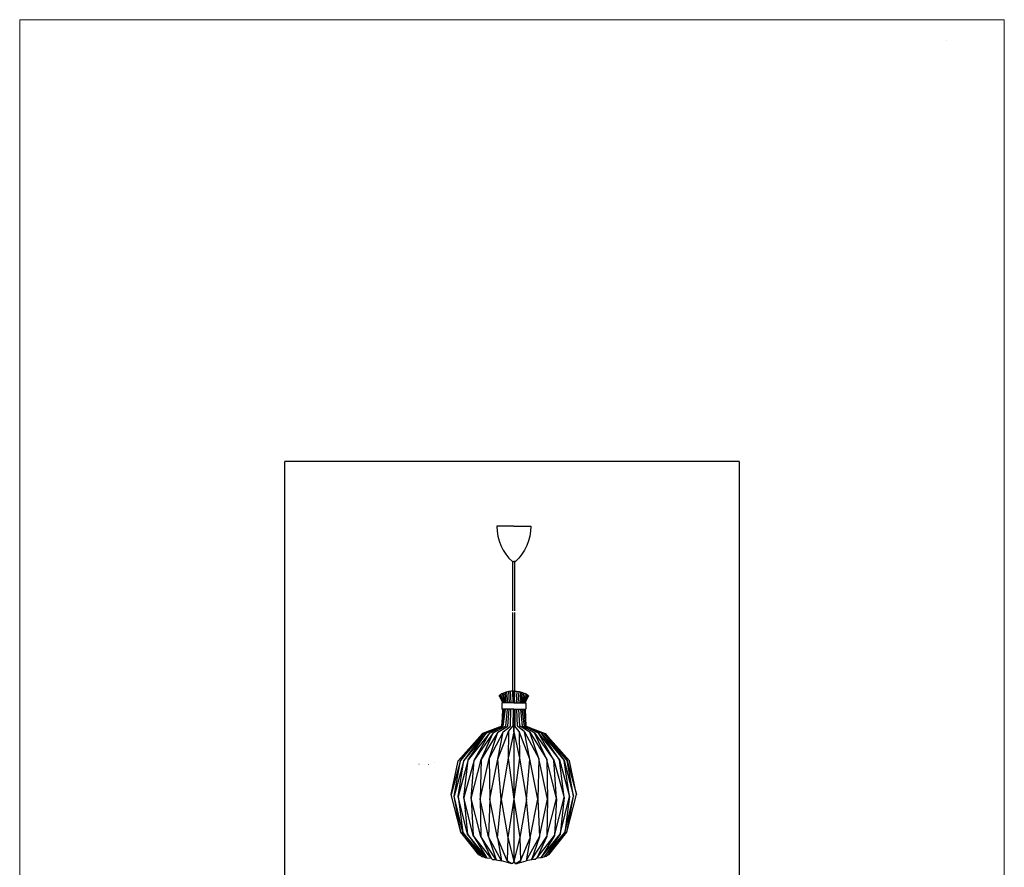
# Model space of a CAD drawing. Units: millimetres. Extents: x 212 to 466, y 0 to 381.
# Drawn here: x 212 to 466, y 162 to 381 of the extents above; entities that cross this region are included whole.
import ezdxf

# ---------------------------------------------------------------- set-up
doc = ezdxf.new("R2010")
doc.units = ezdxf.units.MM
doc.header["$MEASUREMENT"] = 0
doc.layers.add('shade', color=7, linetype='Continuous', lineweight=0)
doc.layers.add('レイヤー_1', color=7, linetype='Continuous', lineweight=0)

msp = doc.modelspace()

# ---------------------------------------------------------------- hatches: boundary and pattern name
at = {"layer": 'レイヤー_1', "true_color": 0x000000, "transparency": 33554687}
h = msp.add_hatch(color=18, dxfattribs=at)
edge = h.paths.add_edge_path()
edge.add_spline(control_points=[(450.96, 375.62), (450.98, 375.61), (450.99, 375.62), (451, 375.62), (451, 375.62), (450.96, 375.62), (450.96, 375.62)], knot_values=[0, 0, 0, 0, 1, 1, 1, 2, 2, 2, 2], degree=3, periodic=0)
for points in [[(314.6, 188.72), (314.6, 188.72), (314.65, 188.72), (314.66, 188.72)], [(317.01, 188.68), (317.01, 188.68), (317.06, 188.68), (317.07, 188.68)]]:
    msp.add_hatch(color=18, dxfattribs=at).paths.add_polyline_path(points)
h = msp.add_hatch(color=18, dxfattribs=at)
edge = h.paths.add_edge_path()
edge.add_spline(control_points=[(318.62, 189.23), (318.63, 189.22), (318.65, 189.23), (318.66, 189.23), (318.66, 189.23), (318.62, 189.23), (318.62, 189.23)], knot_values=[0, 0, 0, 0, 1, 1, 1, 2, 2, 2, 2], degree=3, periodic=0)

# ---------------------------------------------------------------- linework, layer by layer
at = {"layer": 'shade', "color": 2, "lineweight": 25, "true_color": 0xffff00}
for p, q in [((279.98, 125), (279.98, 266.86)), ((397.36, 266.86), (279.98, 266.86)), ((397.36, 266.86), (397.36, 125))]:
    msp.add_line(p, q, dxfattribs=at)
at = {"layer": 'shade', "color": 6, "lineweight": 25, "true_color": 0xff00ff}
for p, q in [((338.85, 228.37), (338.85, 241.07)), ((339.44, 228.37), (339.44, 241.07)), ((338.88, 207.62), (338.88, 227.93)), ((339.41, 207.62), (339.41, 227.93)), ((335.42, 206.18), (336.32, 204.59)), ((336.33, 204.59), (335.45, 206.53)), ((336.51, 204.59), (335.77, 206.73)), ((336.72, 204.59), (336.17, 206.95)), ((336.9, 204.59), (336.56, 207.12)), ((337.2, 204.59), (336.97, 207.27)), ((337.55, 204.59), (337.34, 207.39)), ((338.02, 204.59), (337.81, 207.5)), ((338.47, 204.59), (338.31, 207.57)), ((338.95, 204.59), (338.9, 207.62)), ((339.15, 204.59), (339.15, 207.62)), ((339.15, 204.59), (339.15, 207.62)), ((339.34, 204.59), (339.4, 207.62)), ((339.82, 204.59), (339.99, 207.57)), ((340.28, 204.59), (340.48, 207.5)), ((340.74, 204.59), (340.96, 207.39)), ((341.09, 204.59), (341.32, 207.27)), ((341.4, 204.59), (341.74, 207.12)), ((341.58, 204.59), (342.13, 206.95)), ((341.78, 204.59), (342.52, 206.73)), ((341.97, 204.59), (342.84, 206.53)), ((342.87, 206.18), (341.97, 204.59)), ((339.15, 204.59), (336.02, 204.59)), ((336.02, 204.59), (336.02, 202.97)), ((339.15, 204.59), (342.28, 204.59)), ((342.28, 204.59), (342.28, 202.97)), ((339.15, 202.97), (336.02, 202.97)), ((336.25, 202.97), (336.06, 198.55)), ((336.7, 202.97), (336.16, 198.55)), ((336.42, 198.55), (336.98, 202.97)), ((337.4, 202.97), (337.01, 198.55)), ((337.61, 198.55), (337.91, 202.97)), ((338.24, 198.55), (338.4, 202.97)), ((338.93, 202.97), (338.86, 198.55)), ((339.15, 197.09), (339.15, 202.97)), ((339.15, 202.97), (339.15, 200.29)), ((339.15, 197.09), (339.15, 202.97)), ((339.15, 202.97), (339.15, 200.29)), ((339.15, 202.97), (342.28, 202.97)), ((339.37, 202.97), (339.44, 198.55)), ((340.06, 198.55), (339.89, 202.97)), ((340.68, 198.55), (340.39, 202.97)), ((340.89, 202.97), (341.28, 198.55)), ((341.87, 198.55), (341.31, 202.97)), ((341.6, 202.97), (342.14, 198.55)), ((342.04, 202.97), (342.23, 198.55)), ((331.98, 196.74), (336.16, 198.55)), ((332.82, 196.75), (336.42, 198.55)), ((333.77, 196.81), (337.01, 198.55)), ((335.04, 197.04), (337.61, 198.55)), ((336.37, 197.12), (338.24, 198.55)), ((337.76, 197.15), (338.87, 198.55)), ((339.15, 199.65), (339.15, 199)), ((339.15, 199.65), (339.15, 199)), ((340.53, 197.15), (339.43, 198.55)), ((341.92, 197.12), (340.06, 198.55)), ((343.26, 197.04), (340.68, 198.55)), ((344.52, 196.81), (341.28, 198.55)), ((345.47, 196.75), (341.87, 198.55)), ((346.31, 196.74), (342.14, 198.55)), ((324.77, 189.62), (331.05, 196.66)), ((331.05, 196.66), (325.39, 189.68)), ((339.15, 198.36), (339.15, 194.5)), ((339.15, 198.36), (339.15, 163.7)), ((353.53, 189.62), (347.24, 196.66)), ((347.24, 196.66), (352.91, 189.68)), ((325.46, 171.2), (322.94, 180.9)), ((352.83, 171.2), (355.36, 180.9)), ((334.62, 164), (335.95, 163.76)), ((338.39, 163.09), (335.95, 163.76)), ((337.46, 163.77), (338.59, 163.09)), ((338.85, 163.09), (338.34, 163.15)), ((339.15, 163.7), (338.85, 163.09)), ((339.15, 163.7), (339.45, 163.09)), ((339.45, 163.09), (339.95, 163.15)), ((340.83, 163.77), (339.71, 163.09)), ((339.9, 163.09), (342.35, 163.76)), ((343.67, 164), (342.35, 163.76))]:
    msp.add_line(p, q, dxfattribs=at)
at = {"layer": 'shade', "color": 18, "lineweight": 0, "true_color": 0x000000}
msp.add_lwpolyline([(211.51, 381), (465.83, 381), (465.83, 0), (211.51, 0)], close=True, dxfattribs=at)
at = {"layer": 'shade', "color": 6, "lineweight": 25, "true_color": 0xff00ff}
for points in [[(336.54, 202.97), (336.06, 198.55), (336.39, 202.97)], [(341.76, 202.97), (342.23, 198.55), (341.9, 202.97)], [(331.27, 196.61), (336.06, 198.55), (331.05, 196.66)], [(347.03, 196.61), (342.23, 198.55), (347.24, 196.66)], [(325.39, 189.68), (331.27, 196.61), (326.19, 189.72)], [(332.74, 190.18), (335.04, 197.04), (330.67, 189.94), (333.77, 196.81), (328.87, 189.79), (332.82, 196.75), (327.37, 189.83), (331.98, 196.74), (326.19, 189.72)], [(339.15, 197.09), (337.67, 190.33), (339.15, 179.72), (337.57, 169.83), (339.15, 163.7)], [(339.15, 197.09), (340.63, 190.33), (339.15, 179.72), (340.72, 169.83), (339.15, 163.7)], [(345.56, 190.18), (343.26, 197.04), (347.63, 189.94), (344.52, 196.81), (349.43, 189.79), (345.47, 196.75), (350.93, 189.83), (346.31, 196.74), (352.11, 189.72)], [(352.91, 189.68), (347.03, 196.61), (352.11, 189.72)], [(328.11, 179.86), (328.87, 189.79), (326.19, 180.1), (327.37, 189.83), (324.79, 180.39), (326.19, 189.72), (323.72, 180.49), (325.39, 189.68), (322.94, 180.9), (324.77, 189.62)], [(328.11, 179.86), (330.67, 189.94), (330.48, 179.73)], [(334.95, 169.72), (332.94, 179.73), (332.56, 170), (330.48, 179.73), (332.74, 190.18)], [(343.34, 169.72), (345.36, 179.73), (345.73, 170), (347.81, 179.73), (345.56, 190.18)], [(350.18, 179.86), (347.63, 189.94), (347.81, 179.73)], [(350.18, 179.86), (349.43, 189.79), (352.11, 180.1), (350.93, 189.83), (353.51, 180.39), (352.11, 189.72), (354.57, 180.49), (352.91, 189.68), (355.36, 180.9), (353.53, 189.62)], [(330.48, 179.73), (330.63, 170.06), (328.11, 179.86), (328.66, 170.32), (326.19, 180.1), (327.15, 170.7), (324.79, 180.39), (326.01, 171.11), (323.72, 180.49)], [(330.08, 165.29), (325.46, 171.2), (323.72, 180.49)], [(347.81, 179.73), (347.67, 170.06), (350.18, 179.86), (349.63, 170.32), (352.11, 180.1), (351.15, 170.7), (353.51, 180.39), (352.28, 171.11), (354.57, 180.49)], [(348.22, 165.29), (352.83, 171.2), (354.57, 180.49)], [(331.35, 164.8), (326.01, 171.11), (330.51, 165.17)], [(334.95, 169.72), (335.95, 163.76), (332.56, 170), (334.62, 164), (330.63, 170.06), (333.25, 164.46), (328.66, 170.32), (332.07, 164.6), (327.15, 170.7), (331.35, 164.8)], [(343.34, 169.72), (342.35, 163.76), (345.73, 170), (343.67, 164), (347.67, 170.06), (345.05, 164.46), (349.63, 170.32), (346.23, 164.6), (351.15, 170.7), (346.94, 164.8)], [(346.94, 164.8), (352.28, 171.11), (347.78, 165.17)], [(330.08, 165.29), (330.51, 165.17), (330.79, 164.89), (331.24, 164.93)], [(331.35, 164.8), (331.39, 164.75), (331.71, 164.65), (331.81, 164.57), (332.07, 164.6), (332.14, 164.52), (333.25, 164.46), (333.61, 164.12), (334.54, 164.12)], [(339.15, 163.7), (338.85, 163.09), (338.39, 163.09), (337.46, 163.77)], [(339.15, 163.7), (339.45, 163.09), (339.9, 163.09), (340.83, 163.77)], [(346.94, 164.8), (346.9, 164.75), (346.58, 164.65), (346.49, 164.57), (346.23, 164.6), (346.16, 164.52), (345.05, 164.46), (344.69, 164.12), (343.75, 164.12)], [(348.22, 165.29), (347.78, 165.17), (347.5, 164.89), (347.06, 164.93)]]:
    msp.add_lwpolyline(points, dxfattribs=at)
for points in [[(335.05, 190.06), (336.37, 197.12), (332.74, 190.18), (332.94, 179.73)], [(337.67, 190.33), (335.87, 179.62), (335.05, 190.06), (337.76, 197.15)], [(340.63, 190.33), (342.43, 179.62), (343.25, 190.06), (340.53, 197.15)], [(343.25, 190.06), (341.92, 197.12), (345.56, 190.18), (345.36, 179.73)], [(337.57, 169.83), (337.46, 163.77), (334.95, 169.72), (335.87, 179.62)], [(340.72, 169.83), (340.83, 163.77), (343.34, 169.72), (342.43, 179.62)]]:
    msp.add_lwpolyline(points, close=True, dxfattribs=at)
for points, knots in [([(339.15, 250.19), (339.15, 250.19), (334.75, 250.19), (334.75, 250.19), (334.75, 246.7), (336.21, 243.37), (338.76, 241.07), (338.76, 241.07), (339.15, 241.07), (339.15, 241.07)], [0, 0, 0, 0, 1, 1, 1, 2, 2, 2, 3, 3, 3, 3]), ([(339.15, 250.19), (339.15, 250.19), (343.55, 250.19), (343.55, 250.19), (343.55, 246.7), (342.09, 243.37), (339.54, 241.07), (339.54, 241.07), (339.15, 241.07), (339.15, 241.07)], [0, 0, 0, 0, 1, 1, 1, 2, 2, 2, 3, 3, 3, 3]), ([(339.15, 207.62), (338.24, 207.62), (337.33, 207.45), (336.5, 207.09), (336.5, 207.09), (336, 206.86), (336, 206.86), (336, 206.86), (335.52, 206.6), (335.52, 206.6), (335.52, 206.6), (335.44, 206.51), (335.44, 206.51), (335.44, 206.51), (335.39, 206.4), (335.39, 206.4), (335.39, 206.4), (335.38, 206.28), (335.38, 206.28), (335.38, 206.28), (335.42, 206.18), (335.42, 206.18)], [0, 0, 0, 0, 1, 1, 1, 2, 2, 2, 3, 3, 3, 4, 4, 4, 5, 5, 5, 6, 6, 6, 7, 7, 7, 7]), ([(339.15, 207.62), (340.05, 207.62), (340.96, 207.45), (341.8, 207.09), (341.8, 207.09), (342.29, 206.86), (342.29, 206.86), (342.29, 206.86), (342.77, 206.6), (342.77, 206.6), (342.77, 206.6), (342.85, 206.51), (342.85, 206.51), (342.85, 206.51), (342.91, 206.4), (342.91, 206.4), (342.91, 206.4), (342.92, 206.28), (342.92, 206.28), (342.92, 206.28), (342.87, 206.18), (342.87, 206.18)], [0, 0, 0, 0, 1, 1, 1, 2, 2, 2, 3, 3, 3, 4, 4, 4, 5, 5, 5, 6, 6, 6, 7, 7, 7, 7])]:
    msp.add_open_spline(points, degree=3, knots=knots, dxfattribs=at)
at = {"layer": 'レイヤー_1', "color": 18, "lineweight": 0, "true_color": 0x000000}
for points in [[(314.6, 188.72), (314.6, 188.72), (314.65, 188.72), (314.66, 188.72)], [(317.01, 188.68), (317.01, 188.68), (317.06, 188.68), (317.07, 188.68)]]:
    msp.add_lwpolyline(points, close=True, dxfattribs=at)
at = {"layer": 'レイヤー_1'}
for points in [[(314.6, 188.72), (314.6, 188.72), (314.65, 188.72), (314.66, 188.72)], [(317.01, 188.68), (317.01, 188.68), (317.06, 188.68), (317.07, 188.68)]]:
    msp.add_lwpolyline(points, close=True, dxfattribs=at)
at = {"layer": 'レイヤー_1', "color": 18, "lineweight": 0, "true_color": 0x000000}
for points in [[(450.96, 375.62), (450.98, 375.61), (450.99, 375.62), (451, 375.62), (451, 375.62), (450.96, 375.62), (450.96, 375.62)], [(318.62, 189.23), (318.63, 189.22), (318.65, 189.23), (318.66, 189.23), (318.66, 189.23), (318.62, 189.23), (318.62, 189.23)]]:
    msp.add_open_spline(points, degree=3, knots=[0, 0, 0, 0, 1, 1, 1, 2, 2, 2, 2], dxfattribs=at)
at = {"layer": 'レイヤー_1'}
for points in [[(450.96, 375.62), (450.98, 375.61), (450.99, 375.62), (451, 375.62), (451, 375.62), (450.96, 375.62), (450.96, 375.62)], [(318.62, 189.23), (318.63, 189.22), (318.65, 189.23), (318.66, 189.23), (318.66, 189.23), (318.62, 189.23), (318.62, 189.23)]]:
    msp.add_open_spline(points, degree=3, knots=[0, 0, 0, 0, 1, 1, 1, 2, 2, 2, 2], dxfattribs=at)

doc.saveas('drawing.dxf')
